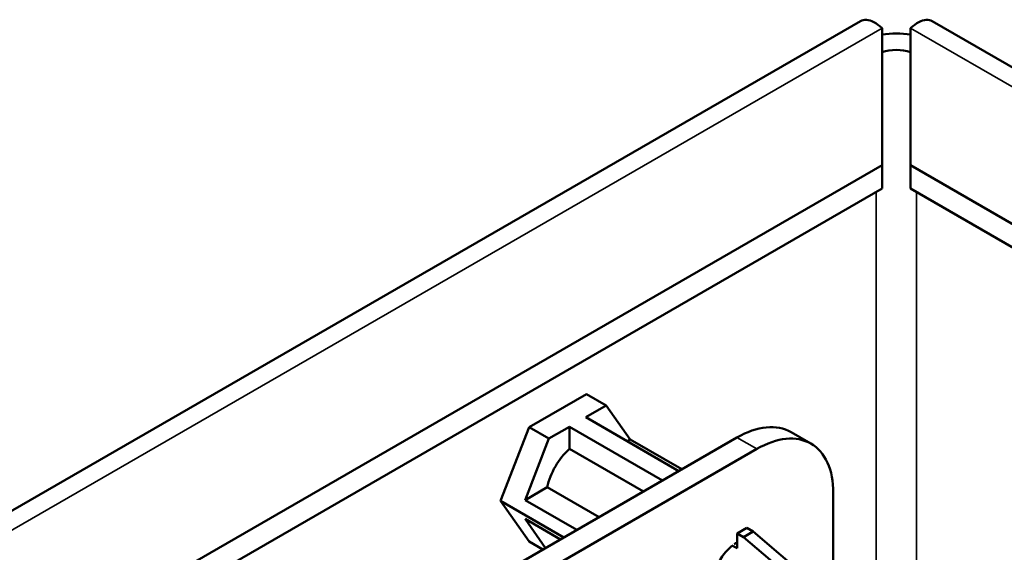
# Model space of a CAD drawing. Units: inches. Extents: x 4 to 172, y 2 to 134.
# Drawn here: x 164 to 167, y 103 to 104 of the extents above; entities that cross this region are included whole.
import ezdxf

# ---------------------------------------------------------------- set-up
doc = ezdxf.new("R2010")
doc.units = ezdxf.units.IN
doc.header["$LTSCALE"] = 8
doc.header["$MEASUREMENT"] = 0
doc.layers.add('Visible (ANSI)', color=7, linetype='Continuous', lineweight=50)
doc.layers.add('Visible Narrow (ANSI)', color=7, linetype='Continuous', lineweight=35)

msp = doc.modelspace()

# ---------------------------------------------------------------- linework, layer by layer
at = {"layer": 'Visible (ANSI)'}
for p, q in [((160.2249, 100.9656), (166.3064, 104.4768)), ((166.4652, 104.4768), (167.5969, 103.8233)), ((166.3541, 104.4613), (166.3541, 104.1567)), ((166.4176, 104.4613), (166.4176, 104.1567)), ((160.7289, 100.9091), (166.3541, 104.1567)), ((166.3541, 104.1567), (166.3541, 104.1049)), ((166.4176, 104.1567), (167.0929, 103.7668)), ((166.4176, 104.1567), (166.4176, 104.1049)), ((160.7289, 100.8572), (166.3541, 104.1049)), ((166.4176, 104.1049), (167.0929, 103.715)), ((165.6987, 103.6493), (165.5717, 103.576)), ((165.6987, 103.6493), (165.7427, 103.6239)), ((165.7427, 103.6239), (165.6973, 103.5977)), ((165.7957, 103.5485), (165.7427, 103.6239)), ((165.6973, 103.5977), (165.904, 103.4784)), ((165.5717, 103.576), (165.5082, 103.4124)), ((165.5717, 103.576), (165.6157, 103.5506)), ((165.6611, 103.5768), (165.6157, 103.5506)), ((165.8678, 103.4575), (165.6611, 103.5768)), ((165.6611, 103.5274), (165.6611, 103.5768)), ((161.1458, 100.7313), (166.0326, 103.5526)), ((165.6157, 103.5506), (165.5627, 103.4139)), ((166.1964, 103.5392), (166.1526, 103.5645)), ((161.1896, 100.706), (166.0764, 103.5273)), ((165.825, 103.4328), (165.6611, 103.5274)), ((165.7891, 103.5447), (165.7957, 103.5485)), ((165.9105, 103.4822), (165.7957, 103.5485)), ((165.5627, 103.4139), (165.612, 103.4424)), ((165.612, 103.4424), (165.7268, 103.3761)), ((166.2461, 103.4293), (166.2461, 103.2046)), ((165.5082, 103.4124), (165.5717, 103.3221)), ((165.5082, 103.4124), (165.6489, 103.3311)), ((165.5627, 103.4139), (165.6775, 103.3476)), ((165.5627, 103.3721), (165.6081, 103.3075)), ((165.6413, 103.3267), (165.5627, 103.3721)), ((166.0332, 103.34), (166.0328, 103.307)), ((166.0545, 103.3523), (166.0332, 103.34)), ((166.0472, 103.332), (166.0332, 103.34)), ((166.0684, 103.3442), (166.0472, 103.332)), ((166.1796, 103.2189), (166.0472, 103.332)), ((166.0545, 103.3523), (166.0684, 103.3442)), ((166.0684, 103.3442), (166.2008, 103.2311)), ((165.6025, 103.3043), (165.5717, 103.3221)), ((166.0328, 103.307), (166.0214, 103.3134))]:
    msp.add_line(p, q, dxfattribs=at)
for centre, major_axis, start_param, end_param in [((166.3858, 104.3759), (0.127, 0), 1.318116, 1.823477), ((166.3858, 104.3759), (-0.0635, 0), 4.18879, 5.235988), ((166.0326, 103.3567), (0.12, 0.2078), 0, 0.78566), ((166.0765, 103.3314), (0.12, 0.2078), 5.497514, 7.068845), ((165.6792, 103.4603), (0.0492, 0.0852), 1.048415, 2.093167), ((166.0326, 103.2562), (-0.0392, -0.068), 4.129714, 5.507976), ((166.0326, 103.2562), (-0.0392, -0.068), 3.920483, 4.045132)]:
    msp.add_ellipse(centre, major_axis=major_axis, ratio=0.57735, start_param=start_param, end_param=end_param, dxfattribs=at)
for points in [[(166.3066, 104.4766), (166.3102, 104.4788), (166.3146, 104.4798), (166.3196, 104.4795), (166.3297, 104.4787), (166.3419, 104.4724), (166.3541, 104.4613)], [(166.465, 104.4766), (166.4614, 104.4788), (166.457, 104.4798), (166.452, 104.4795), (166.4419, 104.4787), (166.4298, 104.4724), (166.4176, 104.4613)]]:
    msp.add_open_spline(points, degree=3, knots=[0.7853982, 0.7853982, 0.7853982, 0.7853982, 1.0448206, 1.0448206, 1.0448206, 1.5707963, 1.5707963, 1.5707963, 1.5707963], dxfattribs=at)
at = {"layer": 'Visible Narrow (ANSI)'}
for p, q in [((166.3541, 104.4613), (160.2884, 100.9593)), ((167.5334, 103.817), (166.4176, 104.4613)), ((166.3409, 99.7192), (166.3409, 104.0973)), ((166.4307, 104.0973), (166.4307, 99.6673)), ((166.0326, 103.5526), (166.0764, 103.5273))]:
    msp.add_line(p, q, dxfattribs=at)

doc.saveas('drawing.dxf')
